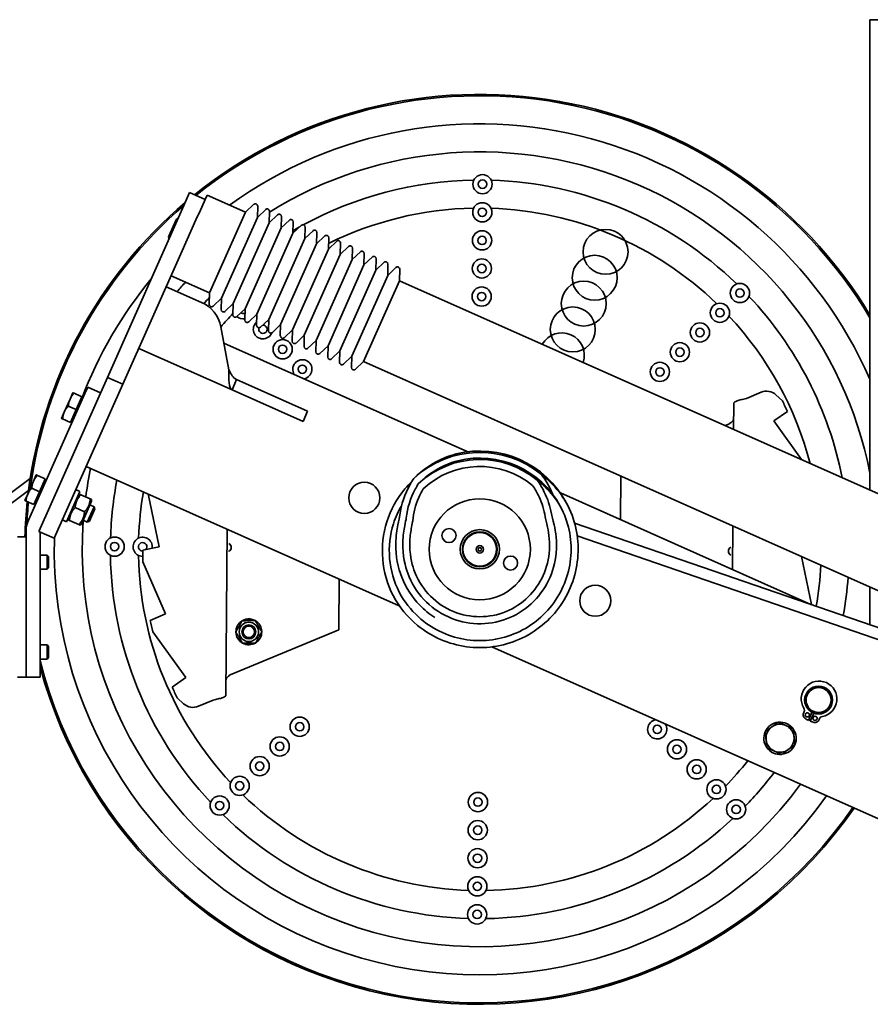
# Model space of a CAD drawing. Units: millimetres. Extents: x -3051 to 75727, y -543 to 5732.
# Drawn here: x 1742 to 2045, y 3504 to 3855 of the extents above; entities that cross this region are included whole.
import ezdxf

# ---------------------------------------------------------------- set-up
doc = ezdxf.new("R2010")
doc.units = ezdxf.units.MM
doc.layers.add('Kontur OBP', color=40, linetype='Continuous', lineweight=35)

# ---------------------------------------------------------------- blocks, each defined once
blk = doc.blocks.new('OBS_P-125 Rzut 1')
at = {"layer": 'Kontur OBP'}
for p, q in [((-235.18, 29.5), (-235.18, 40)), ((-235.18, 40), (-125.18, 40)), ((-235.18, -127.48), (-235.18, 29.5)), ((-479.36, -26.16), (-477.33, -21.59)), ((-471.84, -24.03), (-477.33, -21.59)), ((-471.84, -24.03), (-473.88, -28.6)), ((-471.13, -22.43), (-471.84, -24.03)), ((-457.43, -28.53), (-471.13, -22.43)), ((-479.36, -26.16), (-506.61, -87.36)), ((-457.43, -28.53), (-454.49, -25.74)), ((-453.21, -30.41), (-453.11, -26.36)), ((-453.21, -30.41), (-450.27, -27.62)), ((-484.9, -37.37), (-482.05, -30.98)), ((-484.9, -37.37), (-482.05, -30.98)), ((-482.05, -30.98), (-481.39, -30.72)), ((-482.05, -30.98), (-481.39, -30.72)), ((-474.6, -30.23), (-480.47, -43.41)), ((-473.88, -28.6), (-474.6, -30.23)), ((-457.43, -28.53), (-470.24, -57.31)), ((-466.02, -59.19), (-453.21, -30.41)), ((-449, -32.29), (-448.89, -28.24)), ((-449, -32.29), (-446.06, -29.5)), ((-444.78, -34.16), (-444.67, -30.11)), ((-444.78, -34.16), (-441.84, -31.37)), ((-449, -32.29), (-461.81, -61.06)), ((-444.78, -34.16), (-457.59, -62.94)), ((-440.56, -36.04), (-440.46, -31.99)), ((-440.56, -36.04), (-437.62, -33.25)), ((-436.35, -37.92), (-436.24, -33.87)), ((-484.9, -37.37), (-484.65, -38.03)), ((-484.9, -37.37), (-484.65, -38.03)), ((-440.56, -36.04), (-453.38, -64.82)), ((-436.35, -37.92), (-449.16, -66.7)), ((-436.35, -37.92), (-433.41, -35.13)), ((-432.13, -39.8), (-432.02, -35.74)), ((-432.13, -39.8), (-429.19, -37.01)), ((-427.91, -41.67), (-427.81, -37.62)), ((-432.13, -39.8), (-444.94, -68.57)), ((-427.91, -41.67), (-440.73, -70.45)), ((-427.91, -41.67), (-424.97, -38.88)), ((-423.7, -43.55), (-423.59, -39.5)), ((-423.7, -43.55), (-420.76, -40.76)), ((-419.48, -45.43), (-419.38, -41.38)), ((-480.47, -43.41), (-501.13, -89.81)), ((-423.7, -43.55), (-436.51, -72.33)), ((-419.48, -45.43), (-432.29, -74.2)), ((-419.48, -45.43), (-416.54, -42.64)), ((-415.27, -47.3), (-415.16, -43.25)), ((-415.27, -47.3), (-412.33, -44.51)), ((-411.05, -49.18), (-410.94, -45.13)), ((-415.27, -47.3), (-428.08, -76.08)), ((-411.05, -49.18), (-408.11, -46.39)), ((-406.83, -51.06), (-406.73, -47.01)), ((-406.83, -51.06), (-403.89, -48.27)), ((-402.62, -52.94), (-402.51, -48.88)), ((-470.24, -57.31), (-483.94, -51.21)), ((-411.05, -49.18), (-423.86, -77.96)), ((-406.83, -51.06), (-419.64, -79.84)), ((-485.67, -55.09), (-473.15, -60.67)), ((-415.43, -81.71), (-402.62, -52.94)), ((-92.92, -190.82), (-402.62, -52.94)), ((-470.24, -57.31), (-470.35, -61.36)), ((-466.02, -59.19), (-468.96, -61.98)), ((-466.02, -59.19), (-466.13, -63.24)), ((-461.81, -61.06), (-464.75, -63.85)), ((-461.81, -61.06), (-461.91, -65.11)), ((-457.59, -62.94), (-460.53, -65.73)), ((-457.59, -62.94), (-457.7, -66.99)), ((-453.38, -64.82), (-456.32, -67.61)), ((-453.38, -64.82), (-453.48, -68.87)), ((-463.35, -84.73), (-466.24, -69.41)), ((-449.16, -66.7), (-452.1, -69.49)), ((-449.16, -66.7), (-449.27, -70.75)), ((-444.94, -68.57), (-447.88, -71.36)), ((-444.94, -68.57), (-445.05, -72.62)), ((-440.73, -70.45), (-443.67, -73.24)), ((-440.73, -70.45), (-440.83, -74.5)), ((-436.51, -72.33), (-439.45, -75.12)), ((-436.51, -72.33), (-436.62, -76.38)), ((-462.25, -91.79), (-495.43, -77.02)), ((-465.15, -75.17), (-378.31, -113.84)), ((-432.29, -74.2), (-435.23, -76.99)), ((-432.29, -74.2), (-432.4, -78.26)), ((-428.08, -76.08), (-431.02, -78.87)), ((-428.08, -76.08), (-428.18, -80.13)), ((-423.86, -77.96), (-426.8, -80.75)), ((-423.86, -77.96), (-423.97, -82.01)), ((-419.64, -79.84), (-422.58, -82.63)), ((-419.64, -79.84), (-419.75, -83.89)), ((-415.43, -81.71), (-418.37, -84.5)), ((-105.74, -219.6), (-415.43, -81.71)), ((-531.01, -142.18), (-506.61, -87.36)), ((-506.61, -87.36), (-501.13, -89.81)), ((-501.13, -89.81), (-525.53, -144.62)), ((-514.64, -93.1), (-513.62, -90.81)), ((-509.05, -92.85), (-513.62, -90.81)), ((-461.26, -89.57), (-462.25, -91.79)), ((-460.62, -88.14), (-461.26, -89.57)), ((-460.62, -88.14), (-435.34, -99.39)), ((-534.72, -138.2), (-514.64, -93.1)), ((-518.9, -92.84), (-519.92, -95.12)), ((-515.7, -94.26), (-518.49, -93.02)), ((-515.7, -94.26), (-517.74, -98.83)), ((-436.97, -103.05), (-462.25, -91.79)), ((-279.15, -94.85), (-273.91, -92.67)), ((-266.33, -95.69), (-268.62, -93.59)), ((-519.92, -95.12), (-521.95, -99.69)), ((-517.74, -98.83), (-520.53, -97.59)), ((-515.93, -94.77), (-515.47, -94.98)), ((-283.73, -105.87), (-283.66, -96.6)), ((-521.95, -99.69), (-522.97, -101.98)), ((-517.74, -98.83), (-519.77, -103.4)), ((-435.34, -99.39), (-436.97, -103.05)), ((-269.38, -102.89), (-264.56, -99.45)), ((-519.77, -103.4), (-522.56, -102.16)), ((-519.54, -102.89), (-519.08, -103.09)), ((-286.75, -104.52), (-285.21, -103.89)), ((-259.55, -116.63), (-269.38, -102.89)), ((-514.14, -119.04), (-402.72, -168.65)), ((-531.92, -122.07), (-532.93, -124.36)), ((-528.72, -123.5), (-531.51, -122.25)), ((-323.97, -138.03), (-323.85, -122.49)), ((-562, -144.14), (-534.08, -123.4)), ((-532.93, -124.36), (-534.97, -128.92)), ((-528.72, -123.5), (-530.75, -128.06)), ((-528.95, -124.01), (-528.49, -124.21)), ((-556.97, -144.14), (-534.68, -127.59)), ((-534.97, -128.92), (-535.98, -131.21)), ((-530.75, -128.06), (-533.54, -126.82)), ((-530.75, -128.06), (-532.78, -132.63)), ((-516.38, -128), (-521.18, -138.78)), ((-517.85, -127.35), (-517.51, -127.5)), ((-516.97, -129.33), (-516.46, -128.95)), ((-516.49, -127.95), (-516.38, -128)), ((-516.46, -128.95), (-516.05, -129.14)), ((-512.7, -130.63), (-516.05, -129.14)), ((-492.11, -128.85), (-488.24, -147.74)), ((-345.37, -128.5), (-256.23, -168.19)), ((-532.78, -132.63), (-535.57, -131.39)), ((-532.56, -132.12), (-532.1, -132.32)), ((-515.84, -139.57), (-512.22, -131.44)), ((-512.81, -132.77), (-511.36, -133.41)), ((-512.7, -130.63), (-512.29, -130.81)), ((-512.22, -131.44), (-512.29, -130.81)), ((-514.73, -135.2), (-518.09, -133.7)), ((-513.8, -138.89), (-511.36, -133.41)), ((-511.05, -134.22), (-512.99, -138.58)), ((-511.05, -134.22), (-511.36, -133.41)), ((-522.65, -138.13), (-521.18, -138.78)), ((-520.59, -137.46), (-520.53, -138.09)), ((-520.12, -138.27), (-520.53, -138.09)), ((-516.77, -139.76), (-520.12, -138.27)), ((-516.36, -139.95), (-516.77, -139.76)), ((-515.84, -139.57), (-516.36, -139.95)), ((-515.25, -138.25), (-513.8, -138.89)), ((-512.99, -138.58), (-513.8, -138.89)), ((-161.48, -200.82), (-340.32, -139.24)), ((-535.58, -191.64), (-535.58, -142.27)), ((-525.53, -144.62), (-531.01, -142.18)), ((-530.58, -191.64), (-530.58, -142.37)), ((-464, -141.37), (-464.43, -200.56)), ((-284.1, -155.78), (-283.98, -140.24)), ((-535.58, -144.14), (-538.58, -144.14)), ((-168.17, -202.74), (-339.38, -143.79)), ((-530.58, -150.64), (-528.07, -150.64)), ((-528.07, -155.64), (-528.07, -150.64)), ((-527.58, -151.13), (-528.07, -150.64)), ((-488.24, -147.74), (-494.05, -148.92)), ((-527.58, -151.13), (-527.58, -155.15)), ((-493.96, -153.08), (-485.92, -171.5)), ((-255.98, -168.28), (-259.5, -151.14)), ((-530.58, -155.64), (-528.07, -155.64)), ((-527.58, -155.15), (-528.07, -155.64)), ((-424.12, -159.12), (-424.26, -177.21)), ((-235.18, -175.44), (-235.18, -161.97)), ((-485.92, -171.5), (-491.35, -173.87)), ((-455.87, -173.97), (-455.88, -173.39)), ((-455.4, -173.45), (-455.39, -173.96)), ((-490.41, -177.91), (-478.71, -194.26)), ((-424.26, -177.21), (-462.88, -193.27)), ((-530.58, -182.64), (-528.07, -182.64)), ((-528.07, -187.64), (-528.07, -182.64)), ((-527.58, -183.13), (-528.07, -182.64)), ((-527.58, -183.13), (-527.58, -187.15)), ((-369.78, -183.31), (-198.97, -259.36)), ((-530.58, -187.64), (-528.07, -187.64)), ((-527.58, -187.15), (-528.07, -187.64)), ((-535.58, -194.14), (-535.58, -191.64)), ((-530.58, -191.64), (-530.58, -194.14)), ((-538.58, -194.14), (-535.58, -194.14)), ((-535.58, -194.14), (-530.58, -194.14)), ((-478.71, -194.26), (-483.53, -197.7)), ((-481.76, -201.46), (-479.47, -203.56)), ((-468.94, -202.3), (-474.18, -204.48)), ((-255.81, -206.62), (-257.09, -209.5)), ((-256.4, -209.8), (-255.12, -206.93))]:
    blk.add_line(p, q, dxfattribs=at)
for centre, radius in [((-373.09, -18.58), 3.42), ((-373.09, -18.58), 1.5), ((-373.16, -28.58), 3.42), ((-373.16, -28.58), 1.5), ((-329.26, -42.66), 8), ((-373.24, -38.58), 3.42), ((-373.24, -38.58), 1.5), ((-373.31, -48.58), 3.42), ((-333.15, -51.87), 8), ((-373.31, -48.58), 1.5), ((-373.38, -58.58), 3.42), ((-337.05, -61.08), 8), ((-281.45, -57.33), 3.42), ((-281.45, -57.33), 1.5), ((-373.38, -58.58), 1.5), ((-340.94, -70.29), 8), ((-288.57, -64.35), 3.42), ((-288.57, -64.35), 1.5), ((-295.69, -71.37), 3.42), ((-295.69, -71.37), 1.5), ((-444.23, -77.35), 3.42), ((-444.23, -77.35), 1.5), ((-302.82, -78.39), 3.42), ((-302.82, -78.39), 1.5), ((-437.22, -84.47), 1.5), ((-309.94, -85.41), 3.42), ((-309.94, -85.41), 1.5), ((-415.16, -130.27), 5.55), ((-374.05, -148.58), 18), ((-374.05, -148.58), 18), ((-385.01, -143.69), 2.5), ((-385.01, -143.69), 2.5), ((-374.05, -148.58), 7), ((-374.05, -148.58), 7), ((-374.05, -148.58), 6.19), ((-374.05, -148.58), 6.19), ((-374.05, -148.58), 6), ((-504.04, -147.62), 3.42), ((-504.04, -147.62), 1.5), ((-374.05, -148.58), 1.32), ((-374.05, -148.58), 0.625), ((-363.08, -153.46), 2.5), ((-363.08, -153.46), 2.5), ((-332.94, -166.88), 5.55), ((-456.26, -177.97), 3.45), ((-456.26, -177.97), 2.5), ((-456.26, -177.97), 2.5), ((-456.26, -177.97), 2.01), ((-253.46, -202.26), 4.95), ((-253.46, -202.26), 4.45), ((-257.44, -207.52), 0.75), ((-438.15, -211.75), 3.42), ((-438.15, -211.75), 1.5), ((-254.7, -208.74), 0.75), ((-310.88, -212.68), 1.5), ((-445.27, -218.76), 3.42), ((-445.27, -218.76), 1.5), ((-303.86, -219.8), 3.42), ((-303.86, -219.8), 1.5), ((-452.4, -225.78), 3.42), ((-452.4, -225.78), 1.5), ((-296.84, -226.93), 3.42), ((-296.84, -226.93), 1.5), ((-459.52, -232.8), 3.42), ((-459.52, -232.8), 1.5), ((-289.82, -234.05), 3.42), ((-289.82, -234.05), 1.5), ((-466.64, -239.82), 3.42), ((-466.64, -239.82), 1.5), ((-374.71, -238.57), 3.42), ((-374.71, -238.57), 1.5), ((-282.8, -241.17), 3.42), ((-282.8, -241.17), 1.5), ((-374.78, -248.57), 3.42), ((-374.78, -248.57), 1.5), ((-374.85, -258.57), 3.42), ((-374.85, -258.57), 1.5), ((-374.93, -268.57), 3.42), ((-374.93, -268.57), 1.5), ((-375, -278.57), 3.42), ((-375, -278.57), 1.5)]:
    blk.add_circle(centre, radius, dxfattribs=at)
for centre, radius, start, end in [((-374.05, -148.58), 162, 30.9955, 128.8198), ((-374.05, -148.58), 161.5, 30.699, 128.7287), ((-374.05, -148.58), 151.5, 23.5634, 126), ((-374.05, -148.58), 141.5, 11.069, 121.9366), ((-374.05, -148.58), 131.5, 90.9255, 118.5357), ((-374.05, -148.58), 131.5, 45.9255, 88.2317), ((-374.05, -148.58), 162, 130.3208, 172.9045), ((-374.05, -148.58), 161.5, 130.6923, 172.3107), ((-453.93, -26.34), 0.819, 358.5, 133.5), ((-449.71, -28.21), 0.819, 358.5, 133.5), ((-374.05, -148.58), 121.5, 91.037, 116.2906), ((-374.05, -148.58), 121.5, 46.037, 88.1201), ((-445.49, -30.09), 0.819, 358.5, 133.5), ((-441.28, -31.97), 0.819, 358.5, 133.5), ((-374.05, -148.58), 131.5, 119.1848, 120.3747), ((-437.06, -33.85), 0.819, 358.5, 133.5), ((-432.84, -35.72), 0.819, 358.5, 133.5), ((-428.63, -37.6), 0.819, 358.5, 133.5), ((-424.41, -39.48), 0.819, 358.5, 133.5), ((-420.19, -41.35), 0.819, 358.5, 133.5), ((-415.98, -43.23), 0.819, 358.5, 133.5), ((-411.76, -45.11), 0.819, 358.5, 133.5), ((-407.55, -46.99), 0.819, 358.5, 133.5), ((-403.33, -48.86), 0.819, 358.5, 133.5), ((-374.05, -148.58), 151.5, 140.5141, 159.239), ((-374.05, -148.58), 141.5, 137.7767, 139.5794), ((-374.05, -148.58), 131.5, 137.0418, 138.3104), ((-374.05, -148.58), 131.5, 11.1729, 43.2317), ((-478.03, -71.63), 12, 10.6764, 66), ((-469.53, -61.38), 0.819, 178.5, 313.5), ((-374.05, -148.58), 121.5, 136.3108, 139.3527), ((-465.31, -63.26), 0.819, 178.5, 313.5), ((-461.1, -65.14), 0.819, 178.5, 313.5), ((-458.27, -63.1), 3.42, 229.4115, 279.9002), ((-458.27, -63.1), 1.5, 237.0811, 295.2865), ((-374.05, -148.58), 121.5, 14.569, 43.1201), ((-456.88, -67.01), 0.819, 178.5, 313.5), ((-451.25, -70.22), 3.42, 129.9262, 338.0672), ((-452.66, -68.89), 0.819, 178.5, 313.5), ((-451.25, -70.22), 1.5, 159.9709, 91.6807), ((-451.25, -70.22), 3.42, 52.6867, 62.5786), ((-448.45, -70.77), 0.819, 178.5, 313.5), ((-444.23, -72.65), 0.819, 178.5, 313.5), ((-344.84, -79.5), 8, 341.475, 150.525), ((-440.01, -74.52), 0.819, 178.5, 313.5), ((-435.8, -76.4), 0.819, 178.5, 313.5), ((-431.58, -78.28), 0.819, 178.5, 313.5), ((-427.36, -80.15), 0.819, 178.5, 313.5), ((-437.22, -84.47), 3.42, 278.939, 213.061), ((-423.15, -82.03), 0.819, 178.5, 313.5), ((-418.93, -83.91), 0.819, 178.5, 313.5), ((-271.99, -97.29), 5, 47.5786, 112.5786), ((-374.05, -148.58), 120, 24.1666, 26.1495), ((-374.05, -148.58), 34.5, 50.4318, 132.9967), ((-374.05, -148.58), 35, 28.1029, 103.8971), ((-374.05, -148.58), 32, 50.4318, 132.9967), ((-374.05, -148.58), 29.5, 50.4318, 132.9967), ((-374.05, -148.58), 32.5, 28.1029, 103.8971), ((-374.05, -148.58), 141.5, 168.2404, 172.4206), ((-374.05, -148.58), 131.5, 169.1874, 178.2317), ((-374.05, -148.58), 121.5, 170.2949, 178.1201), ((-374.05, -148.58), 162, 173.9774, 178.4324), ((-374.05, -148.58), 161.5, 174.035, 176.9503), ((-525.58, -142.27), 10, 156, 180), ((-374.05, -148.58), 141.5, 175.8295, 323.7596), ((-374.05, -148.58), 151.5, 178.4681, 324.5788), ((-494.04, -147.69), 3.42, 350.9322, 270.3951), ((-494.04, -147.69), 1.5, 318.072, 269.9367), ((-464.04, -147.91), 1.5, 293.1512, 66.006), ((-374.05, -148.58), 131.5, 180.9255, 223.2317), ((-374.05, -148.58), 120, 180.1666, 182.1495), ((-284.05, -149.24), 1.5, 113.1512, 246.006), ((-374.05, -148.58), 121.5, 181.037, 223.1201), ((-374.05, -148.58), 121.5, 350.3835, 357.3582), ((-374.05, -148.58), 131.5, 349.6642, 355.6639), ((-374.05, -148.58), 120, 192.1666, 194.1495), ((-456.26, -177.97), 4.6, 121.2207, 180.4044), ((-456.26, -177.97), 4.6, 85.1632, 120.4044), ((-456.26, -177.97), 4.6, 79.1125, 85.1632), ((-456.26, -177.97), 4.6, 61.2207, 79.1125), ((-456.26, -177.97), 4.6, 1.2207, 60.4044), ((-456.26, -177.97), 4.6, 181.2207, 240.4044), ((-456.26, -177.97), 4.6, 301.2207, 0.4044), ((-456.26, -177.97), 4.6, 241.2207, 300.4044), ((-374.05, -148.58), 161.5, 194.2424, 325.2946), ((-374.05, -148.58), 162, 194.9231, 325.3281), ((-253.27, -201.85), 6.35, 280.7161, 211.2839), ((-374.05, -148.58), 120, 204.1666, 206.1495), ((-476.1, -199.86), 5, 227.5786, 292.5786), ((-257.44, -207.52), 1.5, 147.9797, 232.8513), ((-259.98, -205.93), 1.5, 327.9797, 31.2839), ((-253.46, -202.26), 5, 241.6988, 250.3012), ((-310.88, -212.68), 3.42, 98.939, 33.061), ((-267.17, -215.86), 5.75, 96.4154, 155.5991), ((-267.17, -215.86), 5.75, 36.4154, 95.5991), ((-253.46, -202.26), 8.09, 232.8513, 243.3445), ((-253.46, -202.26), 8.09, 248.6555, 259.1487), ((-254.7, -208.74), 1.5, 259.1487, 344.0203), ((-251.82, -209.57), 1.5, 100.7161, 164.0203), ((-267.17, -215.86), 5.75, 156.4154, 215.5991), ((-267.17, -215.86), 5, 126.0073, 186.0073), ((-267.17, -215.86), 5, 66.0073, 126.0073), ((-267.17, -215.86), 5, 6.0073, 66.0073), ((-267.17, -215.86), 5.75, 336.4154, 35.5991), ((-267.17, -215.86), 5, 186.0073, 246.0073), ((-267.17, -215.86), 5, 306.0073, 6.0073), ((-267.17, -215.86), 5.75, 216.4154, 275.5991), ((-267.17, -215.86), 5, 246.0073, 306.0073), ((-267.17, -215.86), 5.75, 276.4154, 335.5991), ((-374.05, -148.58), 121.5, 316.037, 321.7051), ((-374.05, -148.58), 131.5, 315.9255, 322.8126), ((-374.05, -148.58), 121.5, 226.037, 268.1201), ((-374.05, -148.58), 121.5, 271.037, 313.1201), ((-374.05, -148.58), 131.5, 225.9255, 268.2317), ((-374.05, -148.58), 131.5, 270.9255, 313.2317)]:
    blk.add_arc(centre, radius, start, end, dxfattribs=at)
for centre, start_param, end_param in [((-519.74, -132.97), 4.577139, 4.722058), ((-520.75, -132.52), 4.522651, 4.61353)]:
    blk.add_ellipse(centre, major_axis=(-9.65, 3.43), ratio=0.572647, start_param=start_param, end_param=end_param, dxfattribs=at)
for points in [[(-462.25, -91.79), (-463.43, -91.27), (-463.44, -88.13), (-463.35, -84.73)], [(-463.35, -84.73), (-462.59, -86.22), (-461.8, -87.61), (-460.62, -88.14)]]:
    blk.add_open_spline(points, degree=3, dxfattribs=at)
for points, weights in [([(-518.49, -93.02), (-519.44, -94.06), (-519.92, -95.12)], [1, 1.0379548493, 1]), ([(-518.9, -92.84), (-518.9, -92.84), (-518.49, -93.02)], [1, 1.0379548493, 1]), ([(-520.53, -97.59), (-521.48, -98.63), (-521.95, -99.69)], [1, 1.0379548493, 1]), ([(-519.92, -95.12), (-520.39, -96.18), (-520.53, -97.59)], [1, 1.0379548493, 1]), ([(-521.95, -99.69), (-522.42, -100.75), (-522.56, -102.16)], [1, 1.0379548493, 1]), ([(-522.56, -102.16), (-522.97, -101.98), (-522.97, -101.98)], [1, 1.0379548493, 1]), ([(-531.51, -122.25), (-532.46, -123.3), (-532.93, -124.36)], [1, 1.0379548493, 1]), ([(-531.92, -122.07), (-531.92, -122.07), (-531.51, -122.25)], [1, 1.0379548493, 1]), ([(-532.93, -124.36), (-533.4, -125.42), (-533.54, -126.82)], [1, 1.0379548493, 1]), ([(-534.97, -128.92), (-535.44, -129.98), (-535.57, -131.39)], [1, 1.0379548493, 1]), ([(-533.54, -126.82), (-534.49, -127.86), (-534.97, -128.92)], [1, 1.0379548493, 1]), ([(-516.05, -129.14), (-517.83, -131.08), (-518.09, -133.7)], [1, 1.15470053838, 1]), ([(-535.57, -131.39), (-535.98, -131.21), (-535.98, -131.21)], [1, 1.0379548493, 1]), ([(-514.73, -135.2), (-512.95, -133.25), (-512.7, -130.63)], [1, 1.15470053838, 1]), ([(-518.09, -133.7), (-519.86, -135.65), (-520.12, -138.27)], [1, 1.15470053838, 1]), ([(-516.77, -139.76), (-514.99, -137.82), (-514.73, -135.2)], [1, 1.15470053838, 1]), ([(-460.88, -178.04), (-459.76, -176.02), (-458.63, -174)], [1, 1.15470053838, 1]), ([(-458.63, -174), (-456.32, -173.97), (-454.01, -173.94)], [1, 1.15470053838, 1]), ([(-454.01, -173.94), (-452.83, -175.92), (-451.65, -177.91)], [1, 1.15470053838, 1]), ([(-458.52, -182), (-459.7, -180.02), (-460.88, -178.04)], [1, 1.15470053838, 1]), ([(-451.65, -177.91), (-452.77, -179.92), (-453.9, -181.94)], [1, 1.15470053838, 1]), ([(-453.9, -181.94), (-456.21, -181.97), (-458.52, -182)], [1, 1.15470053838, 1]), ([(-270.11, -211.82), (-269.03, -211.03), (-267.78, -210.12)], [1, 1.0379548493, 1]), ([(-267.78, -210.12), (-266.36, -210.75), (-265.14, -211.29)], [1, 1.0379548493, 1]), ([(-272.45, -213.51), (-271.2, -212.6), (-270.11, -211.82)], [1, 1.0379548493, 1]), ([(-272.15, -216.38), (-272.29, -215.05), (-272.45, -213.51)], [1, 1.0379548493, 1]), ([(-265.14, -211.29), (-263.92, -211.84), (-262.5, -212.47)], [1, 1.0379548493, 1]), ([(-262.5, -212.47), (-262.34, -214.01), (-262.2, -215.34)], [1, 1.0379548493, 1]), ([(-271.84, -219.26), (-272.01, -217.72), (-272.15, -216.38)], [1, 1.0379548493, 1]), ([(-262.2, -215.34), (-262.06, -216.67), (-261.9, -218.21)], [1, 1.0379548493, 1]), ([(-269.21, -220.43), (-270.43, -219.88), (-271.84, -219.26)], [1, 1.0379548493, 1]), ([(-266.57, -221.6), (-267.98, -220.97), (-269.21, -220.43)], [1, 1.0379548493, 1]), ([(-264.23, -219.91), (-265.32, -220.69), (-266.57, -221.6)], [1, 1.0379548493, 1]), ([(-261.9, -218.21), (-263.15, -219.12), (-264.23, -219.91)], [1, 1.0379548493, 1])]:
    blk.add_rational_spline(points, weights, degree=2, dxfattribs=at)
for points, knots in [([(-279.15, -94.85), (-279.45, -94.92), (-279.75, -94.99), (-280.64, -95.22), (-281.2, -95.36), (-282.2, -95.66), (-282.63, -95.81), (-283.18, -96.06), (-283.36, -96.17), (-283.6, -96.38), (-283.66, -96.49), (-283.66, -96.6)], [0, 0, 0, 0, 0.0933163, 0.0933163, 0.2803353, 0.2803353, 0.4673447, 0.4673447, 0.5990525, 0.5990525, 0.7307599, 0.7307599, 0.7307599, 0.7307599]), ([(-283.7, -102.11), (-283.7, -102.3), (-283.76, -102.48), (-284, -102.85), (-284.17, -103.03), (-284.49, -103.33), (-284.63, -103.44), (-284.92, -103.66), (-285.07, -103.77), (-285.21, -103.89)], [0, 0, 0, 0, 0.0923387, 0.0923387, 0.184647, 0.184647, 0.2406131, 0.2406131, 0.2965792, 0.2965792, 0.2965792, 0.2965792]), ([(-382.45, -114.6), (-383.76, -114.96), (-385.06, -115.41), (-390.51, -117.63), (-394.32, -120.14), (-397.55, -123.32), (-397.56, -123.33), (-397.57, -123.34)], [2.346603, 2.346603, 2.346603, 2.346603, 2.757256, 2.757256, 4.113908, 4.113908, 4.119138, 4.119138, 4.119138, 4.119138]), ([(-381.85, -117.03), (-383.07, -117.37), (-384.27, -117.78), (-389.32, -119.86), (-392.85, -122.19), (-395.84, -125.15), (-395.86, -125.16), (-395.87, -125.17)], [2.180837, 2.180837, 2.180837, 2.180837, 2.562018, 2.562018, 3.821053, 3.821053, 3.826136, 3.826136, 3.826136, 3.826136]), ([(-352.07, -121.98), (-351, -122.8), (-349.97, -123.69), (-346.72, -126.85), (-344.76, -129.36), (-343.17, -132.09)], [0.937234, 0.937234, 0.937234, 0.937234, 1.344625, 1.344625, 2.297164, 2.297164, 2.297164, 2.297164]), ([(-348.05, -129.07), (-348.41, -128.2), (-348.8, -127.34), (-350.06, -124.92), (-351.01, -123.41), (-352.07, -121.98)], [0.599865, 0.599865, 0.599865, 0.599865, 0.8817979, 0.8817979, 1.4168759, 1.4168759, 1.4168759, 1.4168759]), ([(-404.92, -165.06), (-406.99, -161.02), (-408.24, -156.61), (-408.99, -147.59), (-408.48, -143.06), (-405.77, -134.49), (-403.6, -130.53), (-399.95, -126.18), (-399.14, -125.3), (-398.28, -124.47)], [0.000067, 0.000067, 0.000067, 0.000067, 1.363455, 1.363455, 2.717338, 2.717338, 4.061647, 4.061647, 4.421409, 4.421409, 4.421409, 4.421409]), ([(-397.57, -123.34), (-398.03, -124.04), (-398.46, -124.76), (-400.75, -128.9), (-402.02, -132.62), (-402.54, -136.47)], [2.494188, 2.494188, 2.494188, 2.494188, 2.745983, 2.745983, 3.919357, 3.919357, 3.919357, 3.919357]), ([(-395.87, -125.17), (-396.28, -125.83), (-396.67, -126.5), (-398.73, -130.39), (-399.83, -133.87), (-400.24, -137.45)], [2.327397, 2.327397, 2.327397, 2.327397, 2.562115, 2.562115, 3.651309, 3.651309, 3.651309, 3.651309]), ([(-350.8, -137.02), (-351.17, -134.56), (-351.9, -132.16), (-353.6, -128.48), (-354.37, -127.12), (-355.25, -125.83)], [0, 0, 0, 0, 0.746913, 0.746913, 1.214906, 1.214906, 1.214906, 1.214906]), ([(-353.66, -123.91), (-352.66, -124.67), (-351.71, -125.49), (-348.69, -128.41), (-346.86, -130.73), (-345.38, -133.27)], [0.869168, 0.869168, 0.869168, 0.869168, 1.247033, 1.247033, 2.131504, 2.131504, 2.131504, 2.131504]), ([(-348.57, -135.91), (-349.03, -133.23), (-349.89, -130.64), (-351.83, -126.7), (-352.69, -125.27), (-353.66, -123.91)], [0, 0, 0, 0, 0.813965, 0.813965, 1.315588, 1.315588, 1.315588, 1.315588]), ([(-394.16, -127), (-394.78, -128.02), (-395.32, -129.07), (-396.95, -132.79), (-397.69, -135.58), (-397.94, -138.43)], [0.558076, 0.558076, 0.558076, 0.558076, 0.915842, 0.915842, 1.776591, 1.776591, 1.776591, 1.776591]), ([(-402.71, -163.88), (-404.63, -160.13), (-405.8, -156.03), (-406.49, -147.66), (-406.02, -143.45), (-404.03, -137.17), (-403.05, -134.98), (-401.84, -132.92)], [0.000058, 0.000058, 0.000058, 0.000058, 1.266252, 1.266252, 2.523609, 2.523609, 3.244965, 3.244965, 3.244965, 3.244965]), ([(-343.17, -132.09), (-340.16, -137.74), (-338.73, -144.22), (-339.11, -150.62), (-339.48, -157), (-341.64, -163.27), (-345.29, -168.53), (-348.95, -173.8), (-354.09, -178.04), (-359.97, -180.62), (-365.83, -183.19), (-372.41, -184.12), (-378.75, -183.26), (-385.11, -182.4), (-391.21, -179.75), (-396.18, -175.69), (-399.76, -172.77), (-402.74, -169.13), (-404.92, -165.06)], [-5.621756, -5.621756, -5.621756, -5.621756, -5.072889, -5.072889, -5.072889, -4.524698, -4.524698, -4.524698, -3.974351, -3.974351, -3.974351, -3.425686, -3.425686, -3.425686, -2.875862, -2.875862, -2.875862, -2.480164, -2.480164, -2.480164, -2.480164]), ([(-402.54, -136.47), (-402.63, -137.15), (-402.93, -138.33), (-403.57, -141.58), (-403.92, -143.86), (-404.02, -151.09), (-403.15, -155.1), (-400.36, -162.23), (-398.18, -165.63), (-393.8, -170.16), (-392.02, -171.62), (-390.09, -172.86)], [0, 0, 0, 0, 0.205773, 0.205773, 0.439301, 0.439301, 0.830502, 0.830502, 1.25923, 1.25923, 1.506349, 1.506349, 1.506349, 1.506349]), ([(-345.38, -133.27), (-342.52, -138.61), (-341.21, -144.76), (-341.62, -150.8), (-342.04, -156.84), (-344.18, -162.75), (-347.73, -167.65), (-351.29, -172.56), (-356.26, -176.45), (-361.9, -178.72), (-367.51, -180.98), (-373.77, -181.63), (-379.73, -180.58), (-385.7, -179.52), (-391.36, -176.74), (-395.85, -172.67), (-398.62, -170.17), (-400.95, -167.18), (-402.71, -163.88)], [-5.621756, -5.621756, -5.621756, -5.621756, -5.062625, -5.062625, -5.062625, -4.504195, -4.504195, -4.504195, -3.943631, -3.943631, -3.943631, -3.384785, -3.384785, -3.384785, -2.824946, -2.824946, -2.824946, -2.480164, -2.480164, -2.480164, -2.480164]), ([(-400.24, -137.45), (-400.3, -138.03), (-400.53, -138.99), (-401.06, -141.73), (-401.39, -143.72), (-401.59, -150.95), (-400.58, -154.66), (-398.4, -160.55), (-396.46, -163.71), (-391.49, -169.04), (-388.53, -171.17), (-381.98, -174.13), (-378.48, -174.95), (-371.4, -175.17), (-367.89, -174.6), (-361.32, -172.15), (-358.32, -170.31), (-353.18, -165.61), (-351.1, -162.8), (-348.07, -156.6), (-347.16, -153.28), (-346.46, -145.77), (-347.02, -142.31), (-347.98, -138.05), (-348.43, -136.66), (-348.57, -135.91)], [0, 0, 0, 0, 0.174817, 0.174817, 0.386528, 0.386528, 0.821042, 0.821042, 1.435022, 1.435022, 2.039545, 2.039545, 2.63588, 2.63588, 3.224307, 3.224307, 3.808108, 3.808108, 4.388063, 4.388063, 4.960658, 4.960658, 5.646656, 5.646656, 6.173667, 6.173667, 6.173667, 6.173667]), ([(-397.94, -138.43), (-397.98, -138.92), (-398.15, -139.7), (-398.58, -142.04), (-398.86, -143.73), (-399.13, -150.2), (-398.27, -153.57), (-396.36, -159), (-394.64, -161.91), (-390.2, -166.84), (-387.54, -168.82), (-381.63, -171.6), (-378.46, -172.4), (-372.03, -172.7), (-368.84, -172.23), (-362.84, -170.09), (-360.09, -168.46), (-355.36, -164.27), (-353.42, -161.75), (-350.58, -156.15), (-349.7, -153.13), (-348.96, -146.21), (-349.44, -142.98), (-350.3, -139.02), (-350.7, -137.72), (-350.8, -137.02)], [0, 0, 0, 0, 0.147151, 0.147151, 0.345908, 0.345908, 0.776681, 0.776681, 1.37535, 1.37535, 1.963426, 1.963426, 2.54333, 2.54333, 3.115181, 3.115181, 3.682634, 3.682634, 4.2469, 4.2469, 4.805298, 4.805298, 5.489235, 5.489235, 6.014069, 6.014069, 6.014069, 6.014069]), ([(-464.39, -195.04), (-464.39, -194.85), (-464.33, -194.67), (-464.09, -194.3), (-463.93, -194.12), (-463.6, -193.82), (-463.46, -193.71), (-463.18, -193.49), (-463.03, -193.38), (-462.88, -193.27)], [0, 0, 0, 0, 0.0923387, 0.0923387, 0.184647, 0.184647, 0.2406131, 0.2406131, 0.2965792, 0.2965792, 0.2965792, 0.2965792]), ([(-468.94, -202.3), (-468.64, -202.23), (-468.34, -202.16), (-467.45, -201.94), (-466.89, -201.79), (-465.89, -201.49), (-465.46, -201.34), (-464.91, -201.09), (-464.73, -200.98), (-464.49, -200.77), (-464.43, -200.66), (-464.43, -200.56)], [0, 0, 0, 0, 0.0933163, 0.0933163, 0.2803353, 0.2803353, 0.4673447, 0.4673447, 0.5990525, 0.5990525, 0.7307599, 0.7307599, 0.7307599, 0.7307599])]:
    blk.add_open_spline(points, degree=3, knots=knots, dxfattribs=at)

msp = doc.modelspace()

# ---------------------------------------------------------------- block references
at = {"layer": 'Kontur OBP'}
msp.add_blockref('OBS_P-125 Rzut 1', (2279.73, 3814.95), dxfattribs=at)

doc.saveas('drawing.dxf')
